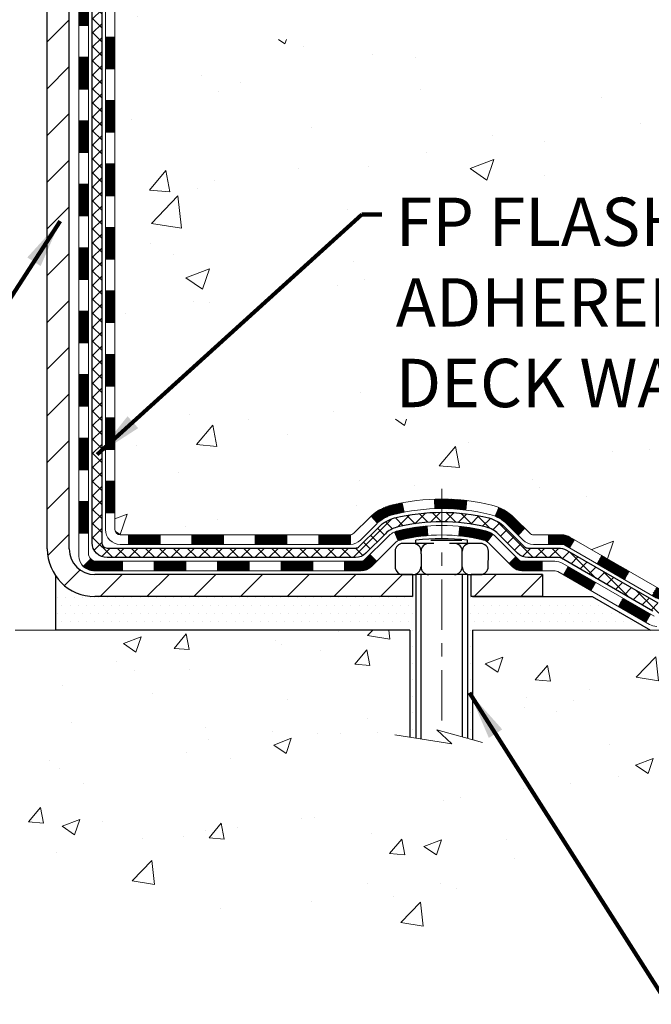
# Model space of a CAD drawing. Extents: x -308 to 3254, y -284 to 1977.
# Drawn here: x 26 to 31, y 10 to 18 of the extents above; entities that cross this region are included whole.
import ezdxf

# ---------------------------------------------------------------- set-up
doc = ezdxf.new("R2010")
doc.units = 0
doc.header["$LTSCALE"] = 5
doc.header["$MEASUREMENT"] = 0
doc.linetypes.add('CENTERX2', pattern=[4, 2.5, -0.5, 0.5, -0.5])
for name, color, linetype, lineweight in [('CENTERLINE - L', 1, 'CENTERX2', 18), ('CONCRETE - H', 130, 'CONTINUOUS', 9), ('CONCRETE - L', 132, 'CONTINUOUS', 13), ('DECK COAT - H', 20, 'CONTINUOUS', 20), ('DECK COAT - L', 22, 'CONTINUOUS', 18), ('MIG FOOT - H', 251, 'CONTINUOUS', 20), ('MIG FOOT - L', 7, 'CONTINUOUS', 30), ('PVC SIDESHEET - H', 170, 'CONTINUOUS', 20), ('PVC SIDESHEET - L', 150, 'CONTINUOUS', 25), ('SCREW - L', 1, 'CONTINUOUS', 25), ('SETTING BED - H', 210, 'CONTINUOUS', 20), ('SETTING BED - L', 212, 'CONTINUOUS', 25), ('TEXT - 4', 241, 'CONTINUOUS', 25)]:
    doc.layers.add(name, color=color, linetype=linetype, lineweight=lineweight)
doc.layers.add('DECKCOAT', color=1, linetype='CONTINUOUS')
doc.layers.add('METAL11', color=7, linetype='CONTINUOUS')
doc.styles.add('ROMANS', font='romans', dxfattribs={"width": 0.9})
doc.dimstyles.get("Standard").update_dxf_attribs({"dimtxt": 0.18, "dimasz": 0.18, "dimexe": 0.18, "dimexo": 0.0625, "dimgap": 0.09, "dimtad": 0, "dimtih": 1, "dimtoh": 1, "dimdec": 4, "dimzin": 0, "dimdsep": 46, "dimtxsty": 'Standard', "dimcen": 0.09, "dimadec": 0, "dimazin": 0, "dimtfac": 1, "dimtdec": 4, "dimtofl": 0, "dimtmove": 0, "dimatfit": 3, "dimfxl": 1, "dimtolj": 1, "dimtzin": 0, "dimarcsym": 0})
pattern_1 = [(45, (0.4408589507146843, -1.080558780109733), (-0.003479849246914297, 0.003479849246914297), [])]

msp = doc.modelspace()

# ---------------------------------------------------------------- hatches: boundary and pattern name
at = {"layer": 'CONCRETE - H'}
h = msp.add_hatch(dxfattribs=at)
h.set_pattern_fill('AR-CONC', color=256, scale=0.252, style=0)
h.set_pattern_definition([(49.99999999999999, (0, 0), (1.807495660153899, -0.1581353801561397), [0.189, -2.079]), (355, (0, 0), (-0.34965336070476, 1.89552417692403), [0.1512, -1.6632]), (100.45144446, (0.15062463612, -0.01317794688), (1.457842293752322, 1.737388777240946), [0.16062528384, -1.76687812224]), (46.18420000000002, (0, 0.504), (2.689448153292362, -0.4171085875985529), [0.2834999999999999, -3.1185]), (96.63563549, (0.2241205974, 0.46924086636), (2.355348103099055, 2.454778873951867), [0.24093806184, -2.650318675199999]), (351.1841639899999, (0, 0.504), (2.355348101538028, 2.454778872680375), [0.2268, -2.49480000252]), (21, (0.252, 0.378), (1.504205771338524, -1.014599604476654), [0.189, -2.079]), (326.0000000000001, (0.252, 0.378), (0.613154636442386, 1.82737811351807), [0.1512, -1.6632]), (71.45144474, (0.3773504800800001, 0.29345003352), (2.117360389359527, 0.8127785050720117), [0.1606252788, -1.76687812224]), (37.50000000000001, (0, 0), (0.03064283539957249, 0.838892511654905), [0, -1.64304, 0, -1.6884, 0, -1.6695]), (7.499999999999999, (0, 0), (0.6629352343542145, 0.9939175139435478), [0, -0.9626399999999999, 0, -1.60524, 0, -0.6363]), (327.5, (-0.56196, 0), (1.345232539154471, -0.05683827677063698), [0, -0.63, 0, -1.9656, 0, -2.6082]), (317.5, (-0.81396, 0), (1.469629146742813, 0.2522645554774407), [0, -0.819, 0, -1.30536, 0, -1.8522])])
edge = h.paths.add_edge_path()
edge.add_spline(control_points=[(39.74252396964805, 24.44464449751526), (40.94330550623273, 22.77787073431727), (43.03891305118944, 19.78372240710413), (37.15118568414023, 18.6382825597276), (39.07219446068845, 13.86536876464379), (36.64007576055411, 13.2909791177573), (35.42434040060733, 13.12673530274369)], knot_values=[0, 0, 0, 0, 4.620294025101353, 8.25882470996224, 11.99683942062188, 14.86692047058345, 14.86692047058345, 14.86692047058345, 14.86692047058345], degree=3, periodic=0)
edge.add_line((35.42434040060736, 13.12673530274323), (32.8501031272862, 12.99182019427453))
edge.add_line((32.8501031272862, 12.99182019427453), (32.85010312728575, 13.11780420278742))
edge.add_line((32.85010312728575, 13.11780420278742), (32.85010312728575, 13.18867020278744))
edge.add_line((32.85010312728575, 13.18867020278744), (32.18041942728598, 13.18867020278744))
edge.add_arc((32.18041942728586, 13.22804020278683), 0.03936999999939239, 239.99999999980548, 270.00000000017576, ccw=False)
edge.add_line((32.16073442728604, 13.19394478264044), (32.02497351966824, 13.27232637919908))
edge.add_arc((31.96985551966881, 13.1768592027885), 0.1102359999988484, 59.99999999999545, 90.0000000003176)
edge.add_line((31.9698555196682, 13.28709520278735), (31.06189757863902, 13.28709520278746))
edge.add_arc((31.06189757863931, 13.32646520278652), 0.03936999999905311, 239.9999999993371, 269.99999999957083, ccw=False)
edge.add_line((31.04221257863939, 13.29236978264057), (30.36212539248028, 13.68501778545808))
edge.add_arc((30.3021254517527, 13.58109470278341), 0.1199999999996627, 60.00003267850011, 89.99999999989144)
edge.add_line((30.30212545175293, 13.70109470278307), (30.09068406919327, 13.70109470278319))
edge.add_arc((30.09068406919316, 13.74046470278304), 0.03936999999984891, 224.9999999999963, 270.0000000001603, ccw=False)
edge.add_line((30.06284527521795, 13.71262590880783), (29.94637875108558, 13.82909243294025))
edge.add_arc((29.69667677677846, 13.57939045863304), 0.3531319186165367, 45.00000000000998, 76.09799910894603)
edge.add_arc((29.40739218369528, 12.41062068519434), 1.557170273113288, 76.09799910892745, 103.9020008910725)
edge.add_arc((29.11810759061211, 13.57939045863147), 0.3531319186180539, 103.902000890993, 134.9999999998253)
edge.add_line((28.86840561630463, 13.82909243294048), (28.75193909217202, 13.71262590880794))
edge.add_arc((28.72410029819649, 13.74046470278315), 0.03937000000007479, 270.0000000004188, 315.00000000033447, ccw=False)
edge.add_line((28.72410029819677, 13.70109470278307), (27.01319519571271, 13.70109470278296))
edge.add_arc((27.01319519571274, 13.74046470278294), 0.03936999999997681, 179.9999999998552, 269.9999999999586, ccw=False)
edge.add_line((26.97382519571276, 13.74046470278304), (26.9738251956575, 21.79835682841908))
edge.add_arc((27.01319519565779, 21.79835682841895), 0.039370000000293, 107.30237723686011, 179.9999999998139, ccw=False)
edge.add_line((27.00148598728758, 21.83594527530581), (27.03027422244251, 21.84682193663016))
edge.add_line((27.03027422244251, 21.84682193663016), (27.06262452022649, 21.86032888256445))
edge.add_line((27.06262452022649, 21.86032888256445), (27.08592379437498, 21.87234292475082))
edge.add_line((27.08592379437498, 21.87234292475082), (27.10176270869981, 21.88165849647171))
edge.add_line((27.10176270869981, 21.88165849647171), (27.11710323800973, 21.89184577655137))
edge.add_line((27.11710323800973, 21.89184577655137), (27.13193599217577, 21.90281096351159))
edge.add_line((27.13193599217577, 21.90281096351159), (27.1548839416909, 21.92148477292508))
edge.add_line((27.1548839416909, 21.92148477292508), (27.15476516476376, 21.92161858150998))
edge.add_line((27.15476516476376, 21.92161858150998), (27.17329192437494, 21.93946309427488))
edge.add_line((27.17329192437494, 21.93946309427488), (27.18598930592809, 21.95275547716042))
edge.add_line((27.18598930592809, 21.95275547716042), (27.19811943352163, 21.96658355324453))
edge.add_line((27.19811943352163, 21.96658355324453), (27.20968222411095, 21.98091492242943))
edge.add_line((27.20968222411095, 21.98091492242943), (27.22068068519268, 21.99570810109494))
edge.add_line((27.22068068519268, 21.99570810109494), (27.23111782426206, 22.01092160561952))
edge.add_line((27.23111782426206, 22.01092160561952), (27.24099664881525, 22.02651395238299))
edge.add_line((27.24099664881525, 22.02651395238299), (27.25032016634798, 22.04244365776426))
edge.add_line((27.25032016634798, 22.04244365776426), (27.25909144798918, 22.05866928001833))
edge.add_line((27.25909144798918, 22.05866928001833), (27.26731869254483, 22.07515275177789))
edge.add_line((27.26731869254483, 22.07515275177789), (27.27501890825344, 22.09186180291535))
edge.add_line((27.27501890825344, 22.09186180291535), (27.28220997163764, 22.10876473469684))
edge.add_line((27.28220997163764, 22.10876473469684), (27.2920576578985, 22.13384829988822))
edge.add_line((27.2920576578985, 22.13384829988822), (27.29184306587779, 22.13393201542626))
edge.add_line((27.29184306587779, 22.13393201542626), (27.2951426116196, 22.14304559142661))
edge.add_line((27.2951426116196, 22.14304559142661), (27.30093254172554, 22.16039938986264))
edge.add_line((27.30093254172554, 22.16039938986264), (27.30630549612572, 22.17788469634743))
edge.add_line((27.30630549612572, 22.17788469634743), (27.31128694476813, 22.19549347803095))
edge.add_line((27.31128694476813, 22.19549347803095), (27.31590235760216, 22.21321770206341))
edge.add_line((27.31590235760216, 22.21321770206341), (27.32017720457581, 22.2310493355948))
edge.add_line((27.32017720457581, 22.2310493355948), (27.32413695563893, 22.24898034577532))
edge.add_line((27.32413695563893, 22.24898034577532), (27.32780708073908, 22.26700269975495))
edge.add_line((27.32780708073908, 22.26700269975495), (27.33121304982608, 22.2851083646839))
edge.add_line((27.33121304982608, 22.2851083646839), (27.3343803328484, 22.30328930771238))
edge.add_line((27.3343803328484, 22.30328930771238), (27.33733439975406, 22.32153749599015))
edge.add_line((27.33733439975406, 22.32153749599015), (27.34010072049288, 22.33984489666741))
edge.add_line((27.34010072049288, 22.33984489666741), (27.34490804133786, 22.37373663113467))
edge.add_line((27.34490804133786, 22.37373663113467), (27.34480680238305, 22.37374721113942))
edge.add_line((27.34480680238305, 22.37374721113942), (27.34752790519217, 22.39504204459777))
edge.add_line((27.34752790519217, 22.39504204459777), (27.34979794074927, 22.41350596637439))
edge.add_line((27.34979794074927, 22.41350596637439), (27.34990298778457, 22.41438465338094))
edge.add_arc((21.86438848512943, 23.08297315493468), 5.526108933349918, 353.0509193198263, 353.4278146007695)
edge.add_arc((27.29552798164801, 22.45735058769256), 0.05905499999903027, 353.3218076344597, 366.6781923671991)
edge.add_arc((24.56760050552873, 22.16279285542867), 2.802837013906875, 6.173697454207529, 7.884920522882951)
edge.add_line((27.34393838413773, 22.54729683502742), (27.34136609053614, 22.56648211007214))
edge.add_line((27.34136609053614, 22.56648211007214), (27.33586337819399, 22.6028988416032))
edge.add_line((27.33586337819399, 22.6028988416032), (27.33121304982608, 22.62959281070098))
edge.add_line((27.33121304982608, 22.62959281070098), (27.32780708073908, 22.64769847562993))
edge.add_line((27.32780708073908, 22.64769847562993), (27.32413695563893, 22.66572082960956))
edge.add_line((27.32413695563893, 22.66572082960956), (27.32017720457581, 22.68365183979008))
edge.add_line((27.32017720457581, 22.68365183979008), (27.31590235760216, 22.70148347332147))
edge.add_line((27.31590235760216, 22.70148347332147), (27.31128694476813, 22.71920769735393))
edge.add_line((27.31128694476813, 22.71920769735393), (27.30630549612572, 22.73681647903745))
edge.add_line((27.30630549612572, 22.73681647903745), (27.30093254172554, 22.75430178552224))
edge.add_line((27.30093254172554, 22.75430178552224), (27.2951426116196, 22.77165558395827))
edge.add_line((27.2951426116196, 22.77165558395827), (27.28891023585895, 22.78886984149576))
edge.add_line((27.28891023585895, 22.78886984149576), (27.28220997163764, 22.80593644068826))
edge.add_line((27.28220997163764, 22.80593644068826), (27.27501890825344, 22.82283937246952))
edge.add_line((27.27501890825344, 22.82283937246952), (27.26086845539332, 22.85354508895912))
edge.add_line((27.26086845539332, 22.85354508895912), (27.26052218758643, 22.85338523080909))
edge.add_line((27.26052218758643, 22.85338523080909), (27.25032016634798, 22.87225751762062))
edge.add_line((27.25032016634798, 22.87225751762062), (27.24099664881525, 22.88818722300189))
edge.add_line((27.24099664881525, 22.88818722300189), (27.23111782426206, 22.90377956976536))
edge.add_line((27.23111782426206, 22.90377956976536), (27.22068068519268, 22.91899307429016))
edge.add_line((27.22068068519268, 22.91899307429016), (27.20968222411095, 22.93378625295545))
edge.add_line((27.20968222411095, 22.93378625295545), (27.19811943352163, 22.94811762214035))
edge.add_line((27.19811943352163, 22.94811762214035), (27.18598930592809, 22.96194569822446))
edge.add_line((27.18598930592809, 22.96194569822446), (27.17329192437494, 22.97523808111023))
edge.add_line((27.17329192437494, 22.97523808111023), (27.16004064519159, 22.98800138270749))
edge.add_line((27.16004064519159, 22.98800138270749), (27.14625158959682, 23.00024094718824))
edge.add_line((27.14625158959682, 23.00024094718824), (27.13193599217531, 23.01189021187329))
edge.add_line((27.13193599217531, 23.01189021187329), (27.11710323800973, 23.02285539883351))
edge.add_line((27.11710323800973, 23.02285539883351), (27.10176270869981, 23.03304267891317))
edge.add_line((27.10176270869981, 23.03304267891317), (27.08611056013471, 23.04224840536349))
edge.add_line((27.08611056013471, 23.04224840536349), (27.08611677290894, 23.04225874314593))
edge.add_line((27.08611677290894, 23.04225874314593), (27.06961430247104, 23.05076808016442))
edge.add_line((27.06961430247104, 23.05076808016442), (27.05291943089189, 23.05842437660035))
edge.add_line((27.05291943089189, 23.05842437660035), (27.03593552455543, 23.06551552321584))
edge.add_line((27.03593552455543, 23.06551552321584), (27.0187589283809, 23.07222990328423))
edge.add_line((27.0187589283809, 23.07222990328423), (26.99712400755958, 23.0804039266409))
edge.add_arc((27.0131951956584, 23.116344346966), 0.03937000000066294, 180.0000000002947, 245.9076238348008, ccw=False)
edge.add_line((26.97382519565774, 23.1163443469658), (26.97382519565774, 23.30557939582436))
edge.add_line((26.97382519565774, 23.30557939582436), (26.90295919565771, 23.30557939582436))
edge.add_line((26.90295919565771, 23.30557939582436), (26.87566429926413, 23.30557939582459))
edge.add_arc((26.91477019565776, 23.31013195194499), 0.03936999999973264, 122.90315213966531, 186.6402612613921, ccw=False)
edge.add_line((26.89338359902187, 23.34318660947329), (27.2086015394778, 23.54713484094636))
edge.add_arc((27.03091169565652, 23.74582719437413), 0.2665564328765938, 311.8061494064953, 360.0000000001459)
edge.add_line((27.29746812853311, 23.7458271943748), (27.29746812853311, 23.79504079672429))
edge.add_line((27.29746812853311, 23.79504079672429), (27.31634608541019, 23.79504079672429))
edge.add_line((27.31634608541019, 23.79504079672429), (27.38721183344198, 23.79504079672429))
edge.add_line((27.38721183344198, 23.79504079672429), (27.38721183344198, 23.74134692413386))
edge.add_line((27.38721183344198, 23.74134692413386), (27.58603073107989, 23.74134692413386))
edge.add_arc((27.58603073107991, 23.82008708161415), 0.07874015748028995, 269.9999999999845, 360.0000000000052)
edge.add_line((27.6647708885602, 23.82008708161415), (27.66477088856111, 23.94593111390795))
edge.add_line((27.66477088856111, 23.94593111390795), (30.23189068369304, 23.94657442210498))
edge.add_line((30.23189068369304, 23.94657442210498), (30.23189068369304, 24.44528780571161))
edge.add_line((30.23189068369304, 24.44528780571161), (39.74252396964805, 24.44464449751526))
h.paths.add_polyline_path([(27.92715022671557, 17.38978740396137), (37.0711502267158, 17.38978740396137), (37.0711502267158, 19.32795883253279), (27.92715022671557, 19.32795883253279)], flags=16)
h.paths.add_polyline_path([(28.97535119138358, 14.56191097715978), (36.80792261995514, 14.56191097715978), (36.80792261995514, 16.30191097715979), (28.97535119138358, 16.30191097715979)], flags=16)
h.paths.add_polyline_path([(30.07809478528982, 20.95509032531368), (40.11695192814697, 20.95509032531368), (40.11695192814697, 22.09509032531368), (30.07809478528982, 22.09509032531368)], flags=24)
h = msp.add_hatch(dxfattribs=at)
h.set_pattern_fill('AR-CONC', color=256, scale=0.1875, style=0)
h.set_pattern_definition([(49.99999999999999, (-32.98143834770333, -47.07805687128857), (1.344862842376413, -0.1176602530923658), [0.140625, -1.546875]), (355, (-32.98143834770333, -47.07805687128857), (-0.260158750524375, 1.410360250687522), [0.1125, -1.2375]), (100.45144446, (-32.86936644582836, -47.08786189128873), (1.084704087613335, 1.29269998306618), [0.1195128599999995, -1.314641459999991]), (46.18420000000002, (-32.98143834770333, -46.70305687128857), (2.001077495009198, -0.3103486514870185), [0.2109374999999989, -2.320312499999983]), (96.63563549, (-32.81468195082842, -46.7289193219136), (1.752491148139178, 1.826472376452282), [0.17926939125, -1.9719633]), (351.1841639899999, (-32.98143834770333, -46.70305687128857), (1.7524911469777, 1.826472375506232), [0.16875, -1.856250001875]), (21, (-32.79393834770333, -46.79680687128857), (1.119200722722116, -0.7549104199975103), [0.140625, -1.546875]), (326.0000000000001, (-32.79393834770333, -46.79680687128857), (0.4562162473529657, 1.359656334462849), [0.1125, -1.2375]), (71.45144474, (-32.70067162145331, -46.8597160725386), (1.575416956368696, 0.6047459115119134), [0.11951285625, -1.31464146]), (37.50000000000001, (-32.98143834770333, -47.07805687128857), (0.02279972871992, 0.6241759759337091), [0, -1.2225, 0, -1.25625, 0, -1.2421875]), (7.499999999999999, (-32.98143834770333, -47.07805687128857), (0.4932553827040286, 0.7395219597794255), [0, -0.7162499999999999, 0, -1.194375, 0, -0.4734375]), (327.5, (-33.39956334770348, -47.07805687128857), (1.000917067823267, -0.04229038450196204), [0, -0.46875, 0, -1.4625, 0, -1.940625]), (317.5, (-33.58706334770348, -47.07805687128857), (1.093474067516974, 0.1876968418730957), [0, -0.609375, 0, -0.97125, 0, -1.378125])])
edge = h.paths.add_edge_path()
edge.add_line((33.3431047793046, 12.9918201942759), (29.63761598325793, 12.99182019426544))
edge.add_line((29.63761598325793, 12.99182019426544), (29.6376159832602, 12.17614085193568))
edge.add_line((29.6376159832602, 12.17614085193568), (29.37203155371428, 12.24931665823342))
edge.add_line((29.37203155371428, 12.24931665823342), (29.48228336850381, 12.14587237766695))
edge.add_line((29.48228336850381, 12.14587237766695), (29.17013337279597, 12.19497024434727))
edge.add_line((29.17013337279597, 12.19497024434727), (29.1701333727937, 12.9918201942643))
edge.add_line((29.1701333727937, 12.99182019426407), (26.29716264414076, 12.99182019425611))
edge.add_line((26.29716264414076, 12.99182019425611), (26.29716264414667, 10.97847360481401))
edge.add_spline(control_points=[(26.29716264414712, 10.97847360481401), (26.73672959959497, 10.99536306241102), (27.66822521508213, 11.03115386857703), (29.47051478932228, 10.34078056627177), (30.78583645257679, 12.33880722876588), (33.12611209075696, 11.84569110502448), (33.30587868548666, 12.79519647718339), (33.3431047793046, 12.9918201942759)], knot_values=[0, 0, 0, 0, 1.332308185977929, 2.823322404776305, 5.141569464197504, 7.287758576092784, 7.848260585836671, 7.848260585836671, 7.848260585836671, 7.848260585836671], degree=3, periodic=0)
at = {"layer": 'DECK COAT - H'}
h = msp.add_hatch(dxfattribs=at)
h.set_pattern_fill('ANSI31', color=256, scale=0.03937, style=0)
h.set_pattern_definition(pattern_1)
h.paths.add_polyline_path([(26.77697519571068, 15.8391143887733), (26.7061091957145, 15.83911438877353), (26.70610919571401, 15.60289438877353), (26.77697519571054, 15.6028943887733)])
h.paths.add_polyline_path([(26.97382519571072, 15.98982826015403), (26.9029591957107, 15.98982826015403), (26.90295919571058, 15.75360826015403), (26.9738251957106, 15.75360826015403)])
h.paths.add_polyline_path([(26.77697519571097, 16.31155438877331), (26.70610919571548, 16.31155438877354), (26.70610919571499, 16.07533438877353), (26.77697519571082, 16.07533438877331)])
h.paths.add_polyline_path([(26.97382519571096, 16.46226826015404), (26.90295919571094, 16.46226826015404), (26.90295919571082, 16.22604826015404), (26.97382519571084, 16.22604826015404)])
h.paths.add_polyline_path([(26.77697519571125, 16.78399438877332), (26.70610919571646, 16.78399438877354), (26.70610919571597, 16.54777438877354), (26.77697519571111, 16.54777438877331)])
h.paths.add_polyline_path([(26.9738251957112, 16.93470826015405), (26.90295919571118, 16.93470826015405), (26.90295919571106, 16.69848826015404), (26.97382519571108, 16.69848826015404)])
h.paths.add_polyline_path([(26.77697519571154, 17.25643438877332), (26.70610919571744, 17.25643438877355), (26.70610919571695, 17.02021438877355), (26.77697519571139, 17.02021438877332)])
h.paths.add_polyline_path([(26.97382519571144, 17.40714826015405), (26.90295919571142, 17.40714826015405), (26.9029591957113, 17.17092826015405), (26.97382519571132, 17.17092826015405)])
h.paths.add_polyline_path([(26.77697519571182, 17.72887438877333), (26.70610919571842, 17.72887438877355), (26.70610919571793, 17.49265438877355), (26.77697519571168, 17.49265438877332)])
h.paths.add_polyline_path([(26.97382519571168, 17.87958826015406), (26.90295919571166, 17.87958826015406), (26.90295919571154, 17.64336826015406), (26.97382519571156, 17.64336826015406)])
h.paths.add_polyline_path([(26.7769751957121, 18.20131438877333), (26.7061091957194, 18.20131438877356), (26.70610919571891, 17.96509438877356), (26.77697519571196, 17.96509438877333)])
h.paths.add_polyline_path([(26.97382519571192, 18.35202826015406), (26.9029591957119, 18.35202826015406), (26.90295919571178, 18.11580826015406), (26.9738251957118, 18.11580826015406)])
h.paths.add_polyline_path([(26.77697519571239, 18.67375438877334), (26.70610919572038, 18.67375438877357), (26.70610919571989, 18.43753438877356), (26.77697519571225, 18.43753438877334)])
h.paths.add_polyline_path([(26.97382519571216, 18.82446826015407), (26.90295919571214, 18.82446826015407), (26.90295919571202, 18.58824826015407), (26.97382519571204, 18.58824826015407)])
h.paths.add_polyline_path([(26.77697519571267, 19.14619438877335), (26.70610919572136, 19.14619438877357), (26.70610919572087, 18.90997438877357), (26.77697519571253, 18.90997438877334)])
h.paths.add_polyline_path([(26.9738251957124, 19.29690826015408), (26.90295919571238, 19.29690826015408), (26.90295919571226, 19.06068826015407), (26.97382519571228, 19.06068826015407)])
h.paths.add_polyline_path([(26.77697519571296, 19.61863438877335), (26.70610919572234, 19.61863438877358), (26.70610919572185, 19.38241438877358), (26.77697519571282, 19.38241438877335)])
h.paths.add_polyline_path([(26.97382519571264, 19.76934826015408), (26.90295919571262, 19.76934826015408), (26.9029591957125, 19.53312826015408), (26.97382519571252, 19.53312826015408)])
h.paths.add_polyline_path([(26.77697519571324, 20.09107438877336), (26.70610919572332, 20.09107438877358), (26.70610919572283, 19.85485438877358), (26.7769751957131, 19.85485438877335)])
h = msp.add_hatch(dxfattribs=at)
h.set_pattern_fill('ANSI31', color=256, scale=0.03937, style=0)
h.set_pattern_definition([(45, (-157.5542882512928, -103.6428703466478), (-0.003479849246914297, 0.003479849246914297), [])])
h.paths.add_polyline_path([(26.90295919570956, 14.10006986675435), (26.97382519570958, 14.10006986675435), (26.97382519570958, 13.86384986675434), (26.90295919570956, 13.86384986675434)])
h.paths.add_polyline_path([(26.90295919571001, 14.57250986675435), (26.97382519571003, 14.57250986675435), (26.97382519570958, 14.33628986675435), (26.90295919571001, 14.33628986675435)])
h.paths.add_polyline_path([(26.90295919571001, 15.04494826015402), (26.97382519571003, 15.04494826015402), (26.97382519571003, 14.80872986675435), (26.90295919571001, 14.80872986675435)])
h.paths.add_polyline_path([(26.90295919571047, 15.51738826015403), (26.97382519571049, 15.51738826015403), (26.97382519571049, 15.28116826015403), (26.90295919571047, 15.28116826015403)])
h.paths.add_polyline_path([(26.70610919571156, 14.42179438877351), (26.77697519570977, 14.42179438877329), (26.77697519570977, 14.18557438877328), (26.70610919571111, 14.18557438877351)])
h.paths.add_polyline_path([(26.70610919571247, 14.89423438877352), (26.77697519571022, 14.89423438877329), (26.77697519571022, 14.65801438877329), (26.70610919571202, 14.65801438877352)])
h.paths.add_polyline_path([(26.70610919571338, 15.36667438877353), (26.77697519571068, 15.3666743887733), (26.77697519571022, 15.13045438877329), (26.70610919571293, 15.13045438877352)])
h = msp.add_hatch(dxfattribs=at)
h.set_pattern_fill('ANSI31', color=256, scale=0.03937, style=0)
h.set_pattern_definition([(45, (-153.7672292335747, -148.2853628764672), (-0.003479849246914297, 0.003479849246914297), [])])
h.paths.add_polyline_path([(27.54637228369204, 13.70109470278307), (27.78259228369181, 13.70109470278307), (27.78259228369181, 13.63022870278305), (27.54637228369204, 13.63022870278305)])
h.paths.add_polyline_path([(27.73810418369196, 13.50424470278326), (27.97432418369173, 13.50424470278326), (27.97432418369173, 13.43337870278324), (27.73810418369196, 13.43337870278324)])
h.paths.add_polyline_path([(27.26566418369195, 13.50424470278326), (27.50188418369173, 13.50424470278326), (27.50188418369173, 13.43337870278324), (27.26566418369195, 13.43337870278324)])
edge = h.paths.add_edge_path()
edge.add_arc((26.83603019570948, 13.5632997027832), 0.05905499999999223, 225.0000000000195, 270.0000000000276)
edge.add_line((26.83603019570948, 13.50424470278326), (27.02944418369172, 13.50424470278326))
edge.add_line((27.02944418369172, 13.50424470278326), (27.02944418369172, 13.43337870278324))
edge.add_line((27.02944418369172, 13.43337870278324), (26.81634519570973, 13.43337870278324))
edge.add_arc((26.81634519570837, 13.54361470277686), 0.1102359999936198, 224.9999999980676, 270.00000000072384, ccw=False)
edge.add_line((26.73839657257933, 13.46566607965305), (26.79427200474667, 13.52154151182017))
h.paths.add_polyline_path([(26.70610919571065, 13.94935438877351), (26.77697519570977, 13.94918575575152), (26.77697519570931, 13.71296575575152), (26.7061091957102, 13.7131343887735)])
h.paths.add_polyline_path([(27.07393228369203, 13.70109470278307), (27.31015228369181, 13.70109470278307), (27.31015228369181, 13.63022870278305), (27.07393228369203, 13.63022870278305)])
h = msp.add_hatch(dxfattribs=at)
h.set_pattern_fill('ANSI31', color=256, scale=0.03937, style=0)
h.set_pattern_definition([(45, (-162.6107264859707, -148.3850582011747), (-0.003479849246914297, 0.003479849246914297), [])])
h.paths.add_polyline_path([(28.01881228369204, 13.70109470278307), (28.25503228369182, 13.70109470278307), (28.25503228369182, 13.63022870278305), (28.01881228369204, 13.63022870278305)])
h.paths.add_polyline_path([(28.49125228369205, 13.70109470278307), (28.72410029819359, 13.70109470278307, 0.02144170134057288), (28.72747228369228, 13.70123937150597), (28.72747228369182, 13.63022870278305), (28.49125228369205, 13.63022870278305)])
h.paths.add_polyline_path([(28.88128109490792, 13.84133580193943, -0.1237366593047226), (29.03326343012161, 13.92217846947519, -0.01313217533143259), (29.11313851278184, 13.93973612773757), (29.12652984255685, 13.87014688831882, 0.01313217533147817), (29.05028983289087, 13.85338826984812, 0.1237366593049013), (28.92880709173635, 13.78876899129377)])
h.paths.add_polyline_path([(28.21054418369197, 13.50424470278303), (28.44676418369174, 13.50424470278303), (28.44676418369174, 13.43337870278324), (28.21054418369197, 13.43337870278324)])
h.paths.add_polyline_path([(29.05502285213917, 13.722374212461, -0.04324640446576285), (29.08055899336971, 13.73109458162221, -0.04070359398944642), (29.29880309869388, 13.76659990924704), (29.30446005628657, 13.69596005656594, 0.04070359398944876), (29.09758539613897, 13.66230438199491, 0.04324640446531137), (29.08362861226799, 13.65753826222149)])
h.paths.add_polyline_path([(28.68298418369197, 13.50424470278303), (28.80563823794675, 13.50424470278303, 0.1989123673794921), (28.83347703192196, 13.51577590880779), (28.87217295554767, 13.5544718324335), (28.92228278470331, 13.50436200327785), (28.8835868610776, 13.46566607965215, -0.198912367379553), (28.80563823794675, 13.43337870278324), (28.68298418369197, 13.43337870278324)])
h.paths.add_polyline_path([(29.35331713082262, 13.96685175676603, -0.008683585791257758), (29.40739218369201, 13.96779095830779), (29.40739218369201, 13.89692495830777, 0.008683585791259676), (29.35577805803307, 13.89602849933421)])
h.paths.add_polyline_path([(29.40739218369201, 13.96779095830779, -0.03014854381015566), (29.59466656849138, 13.9564885851993), (29.58614380975261, 13.88613695025415, 0.03014854381015595), (29.40739218369201, 13.89692495830777)])
h.paths.add_polyline_path([(29.54132999275673, 13.76433110797543, -0.03601941678383571), (29.73422537401386, 13.73109458162221, -0.0935601540946129), (29.7869457786059, 13.70696610440827), (29.74601332051763, 13.64911695721607, 0.09356015409565223), (29.7171989712446, 13.66230438199513, 0.03601941678380825), (29.53435249123406, 13.69380944868922)])
h.paths.add_polyline_path([(29.9096315430351, 13.48723204292323), (29.95974137219029, 13.53734187207888), (29.98130733546161, 13.51577590880779, 0.1989123673796988), (30.00914612943681, 13.50424470278303), (30.15638992943688, 13.50424470278303), (30.15638992943688, 13.43337870278301), (30.00914612943681, 13.43337870278324, -0.1989123673795969), (29.93119750630596, 13.46566607965215)])
h.paths.add_polyline_path([(29.89626892192693, 13.77898260378461, 0.09785809462208828), (29.80534923647558, 13.83989831900421), (29.83263266681972, 13.90530171635205, -0.09785809462147925), (29.94637875108167, 13.82909243294048), (30.02571931391178, 13.74975187011059), (29.97560948475659, 13.69964204095495)])
h = msp.add_hatch(dxfattribs=at)
h.set_pattern_fill('ANSI31', color=256, scale=0.03937, style=0)
h.set_pattern_definition(pattern_1)
h.paths.add_polyline_path([(30.30212545174961, 13.70109470278307), (30.20170746919023, 13.70109470278307), (30.20170746919023, 13.63022870278305), (30.30457289688135, 13.63022870278305, -0.1316523525284994), (30.32457287712392, 13.6248697303414), (30.35992733256924, 13.60445785285887), (30.39536033256925, 13.6658296091235), (30.36212539247695, 13.68501778545823, 0.131652352528496)])
h.paths.add_polyline_path([(30.34909261772285, 13.46523937919924), (30.31365961772277, 13.40386762293447), (30.5182321386049, 13.28575762293436), (30.55366513860506, 13.34712937919903)])
h.paths.add_polyline_path([(30.59993292081544, 13.54771972580135), (30.56449992081543, 13.48634796953672), (30.76907250906137, 13.36823808621471), (30.80450550906138, 13.42960984247934)])
h.paths.add_polyline_path([(30.75823765948683, 13.22901937919907), (30.7228046594868, 13.16764762293439), (30.92737718036869, 13.04953762293442), (30.96281018036871, 13.11090937919906)])
h.paths.add_polyline_path([(31.22095237863589, 13.28709520278735), (31.06189757863626, 13.28709520278735, -0.1316523525284952), (31.04221259808234, 13.29236977141309), (31.00907809730723, 13.31149995915738), (30.97364509730722, 13.25012820289275), (31.00677963308531, 13.23099799493948, 0.1316523525284996), (31.06189757863579, 13.21622920278755), (31.22095237863589, 13.21622920278755)])
h.paths.add_polyline_path([(31.41190688010595, 13.09024520278754), (31.17568688010572, 13.09024520278754), (31.17568688010572, 13.01937920278751), (31.41190688010595, 13.01937920278751)])
h.paths.add_polyline_path([(31.69339237863589, 13.28709520278735), (31.45717237863612, 13.28709520278735), (31.45717237863612, 13.21622920278755), (31.69339237863589, 13.21622920278755)])
h.paths.add_polyline_path([(31.88434688010595, 13.09024520278754), (31.64812688010572, 13.09024520278754), (31.64812688010572, 13.01937920278751), (31.88434688010595, 13.01937920278751)])
h.paths.add_polyline_path([(32.02497351966477, 13.27232637919897, 0.1316524975874898), (31.96985551966497, 13.28709520278735), (31.92961237863612, 13.28709520278735), (31.92961237863612, 13.21622920278755), (31.96985551966492, 13.21622920278755, -0.1316524975878091), (31.98954051966474, 13.21095462293458), (32.12530142728274, 13.1325730263756), (32.16073442728275, 13.19394478264024)])
h.paths.add_polyline_path([(32.35678688010596, 13.09024520278754), (32.12056688010573, 13.09024520278754), (32.12056688010573, 13.01937920278751), (32.35678688010596, 13.01937920278751)])
h.paths.add_polyline_path([(32.61388312728279, 13.18867020278744), (32.37766312728256, 13.18867020278744), (32.37766312728256, 13.11780420278742), (32.61388312728279, 13.11780420278742)])
h.paths.add_polyline_path([(32.82922688010596, 13.09024520278754), (32.59300688010573, 13.09024520278754), (32.59300688010573, 13.01937920278751), (32.82922688010596, 13.01937920278751)])
at = {"layer": 'MIG FOOT - H'}
h = msp.add_hatch(dxfattribs=at)
h.set_pattern_fill('ANSI31', color=256, scale=1.9685, style=0)
h.set_pattern_definition([(45, (-922.9379596990444, -443.1180222279706), (-0.1739924623457148, 0.1739924623457148), [])])
h.paths.add_polyline_path([(26.63389068369126, 23.20747969426534), (26.46989068369105, 23.20747969426534), (26.4698906836915, 22.64497969426534), (26.63389068369172, 22.64497969426534)])
edge = h.paths.add_edge_path()
edge.add_line((26.63389068369081, 22.26997969426534), (26.46989068369196, 22.26997969426534))
edge.add_line((26.46989068369196, 22.26997969426534), (26.4698906836915, 13.59614969426561))
edge.add_arc((26.82422068369162, 13.59614969426561), 0.3543300000001182, 180.0000000000092, 269.9999999999816)
edge.add_line((26.82422068369162, 13.24181969426549), (29.18864065269138, 13.24181969426549))
edge.add_line((29.18864065269138, 13.24181969426549), (29.18864065269092, 13.40581969426548))
edge.add_line((29.18864065269092, 13.40581969426548), (26.82422068369117, 13.40581969426548))
edge.add_arc((26.82422068369117, 13.59614969426539), 0.1903299999999604, 179.9999999999829, 270.0000000000342, ccw=False)
edge.add_line((26.63389068369126, 13.59614969426561), (26.63389068369035, 22.26997969426534))
h.paths.add_polyline_path([(30.1573906836915, 13.40581969426548), (29.62614371469128, 13.40581969426548), (29.62614371469128, 13.24181969426549), (30.1573906836915, 13.24181969426549)])
at = {"layer": 'PVC SIDESHEET - H'}
h = msp.add_hatch(dxfattribs=at)
h.set_pattern_fill('ANSI37', color=256, scale=0.59055, style=0)
h.set_pattern_definition([(45, (-157.5542882512923, 101.8949631920404), (-0.05219773870371446, 0.05219773870371446), []), (135, (-157.5542882512923, 101.8949631920404), (-0.05219773870371446, -0.05219773870371446), [])])
edge = h.paths.add_edge_path()
edge.add_line((26.80453419570988, 13.64203970278313), (26.80453419571033, 21.8608991207217))
edge.add_line((26.80453419571033, 21.8608991207217), (26.87540019570444, 21.8608991207217))
edge.add_line((26.8754001957049, 21.8608991207217), (26.8754001957099, 13.64203970278336))
edge.add_arc((26.91477019570986, 13.64203970278313), 0.0393699999999626, 539.999999999876, 630.0000000000828)
edge.add_line((26.91477019570986, 13.60266970278317), (28.7648692680704, 13.60266970278317))
edge.add_arc((28.7648692680704, 13.6420397027829), 0.03936999999984891, 270, 315)
edge.add_line((28.79270806204561, 13.6142009088077), (28.93800260123992, 13.75949544800178))
edge.add_arc((29.11810759060874, 13.57939045863295), 0.254706918616741, 463.9020008910764, 495, ccw=False)
edge.add_arc((29.40739218369201, 12.41062068519332), 1.458745273114345, 450.00000000000114, 463.9020008910778, ccw=False)
edge.add_line((29.40739218369201, 13.86936595830766), (29.40739218369201, 13.79849995830764))
edge.add_arc((29.40739218369201, 12.41062068519332), 1.387879273114407, 450.0000000000023, 463.9020008910806)
edge.add_arc((29.11810759060874, 13.57939045863295), 0.1838409186166517, 463.9020008910817, 495.0000000000188)
edge.add_line((28.98811243039511, 13.70938561884636), (28.84281789120125, 13.56409107965228))
edge.add_arc((28.7648692680704, 13.64203970278313), 0.1102359999999185, 269.9999999999852, 315.0000000000209, ccw=False)
edge.add_line((28.7648692680704, 13.53180370278314), (26.91477019570986, 13.53180370278314))
edge.add_arc((26.91477019570986, 13.64203970278313), 0.1102359999999862, 180, 270, ccw=False)
edge = h.paths.add_edge_path()
edge.add_arc((29.40739218369201, 12.41062068519354), 1.458745273114317, 436.0979991089357, 449.9999999999967, ccw=False)
edge.add_arc((29.69667677677528, 13.57939045863318), 0.2547069186164354, 405.00000000000455, 436.0979991089393, ccw=False)
edge.add_line((29.87678176614411, 13.75949544800201), (30.02207630533842, 13.6142009088077))
edge.add_arc((30.04991509931362, 13.64203970278313), 0.03937000000000822, 225, 270)
edge.add_line((30.04991509931362, 13.60266970278317), (30.27575241168317, 13.60266970278317))
edge.add_arc((30.27575241168272, 13.48266970278305), 0.1200000000000045, 419.9999999999996, 450, ccw=False)
edge.add_line((30.33575241168312, 13.58659275123718), (31.01583864278147, 13.19394478264044))
edge.add_arc((31.03552364278123, 13.2280402027874), 0.03936999999995876, 239.999999999949, 270)
edge.add_line((31.03552364278123, 13.18867020278744), (31.98040467937101, 13.18867020278744))
edge.add_line((31.98040467937101, 13.18867020278744), (31.98040467937101, 13.11780420278742))
edge.add_line((31.98040467937101, 13.11780420278742), (31.03552364278123, 13.11780420278742))
edge.add_arc((31.03552364278123, 13.2280402027874), 0.110235999999901, 239.9999999999919, 270.0000000000148, ccw=False)
edge.add_line((30.98040564278101, 13.1325730263758), (30.29819985960641, 13.52644471893441))
edge.add_arc((30.27819985960643, 13.49180370278318), 0.03999999999995874, 419.999999999996, 450)
edge.add_line((30.27819985960643, 13.53180370278314), (30.04991509931317, 13.53180370278314))
edge.add_arc((30.04991509931362, 13.64203970278313), 0.1102359999999862, 225.0000000000209, 269.9999999999852, ccw=False)
edge.add_line((29.97196647618277, 13.56409107965228), (29.82667193698801, 13.70938561884682))
edge.add_arc((29.69667677677528, 13.57939045863341), 0.1838409186162981, 405.0000000000345, 436.0979991089454)
edge.add_arc((29.40739218369201, 12.41062068519332), 1.387879273114356, 436.0979991089382, 449.9999999999941)
edge.add_line((29.40739218369201, 13.79849995830786), (29.40739218369201, 13.86936595830789))
at = {"layer": 'SETTING BED - H', "linetype": 'Continuous'}
h = msp.add_hatch(dxfattribs=at)
h.set_pattern_fill('DOTS', color=256, scale=0.9842500000000001, style=0)
h.set_pattern_definition([(7.016477563892661e-15, (10.24537538191946, 3.640816428375864), (0.0307578125, 0.061515625), [0, -0.061515625])])
h.paths.add_polyline_path([(29.1701333727937, 12.99182019426407), (29.17013337279597, 12.19497024434727), (29.2145354025901, 12.1879862784041), (29.2145354025901, 13.40581969426548), (29.18864065269183, 13.40581969426548), (29.18864065269183, 13.24181969426549), (26.53373345156926, 13.24179467134618), (26.5333759358363, 12.9918201942568)])
h.paths.add_polyline_path([(29.60024896479483, 13.40581969426548), (29.62614371469219, 13.40581969426548), (29.62614371469219, 13.24181969426549), (30.52836243381573, 13.241819694268), (30.96137426968328, 12.9918201942693), (29.63761598325793, 12.99182019426544), (29.6376159832602, 12.17614085193568), (29.60024896479483, 12.18643649204468)])

# ---------------------------------------------------------------- linework, layer by layer
at = {"layer": 'CENTERLINE - L', "ltscale": 0.03}
msp.add_line((29.40739218369201, 14.04491830818133), (29.40739218369201, 12.24037324097153), dxfattribs=at)
at = {"layer": 'CONCRETE - L'}
for p, q in [((26.23189068369304, 12.99182019425589), (29.1701333727937, 12.99182019426407)), ((29.17013337279597, 12.19497024434727), (29.1701333727937, 12.99182019426407)), ((29.63761598325793, 12.99182019426544), (29.6376159832602, 12.17614085193568)), ((29.63761598325793, 12.99182019426544), (33.3431047793046, 12.9918201942759))]:
    msp.add_line(p, q, dxfattribs=at)
msp.add_lwpolyline([(29.71113939911349, 12.15588313108187), (29.37203155371428, 12.24931665823342), (29.48228336850381, 12.14587237766695), (29.05798091141189, 12.21261063093257)], dxfattribs=at)
at = {"layer": 'DECK COAT - L'}
for p, q in [((26.70610919571702, 17.49265438877355), (26.77697519571704, 17.49265438877332)), ((26.90295919571001, 17.40714826015405), (26.97382519571003, 17.40714826015405)), ((26.70610919571702, 17.25643438877355), (26.77697519571704, 17.25643438877332)), ((26.90295919571001, 17.17092826015405), (26.97382519571003, 17.17092826015405)), ((26.70610919571656, 17.02021438877355), (26.77697519571659, 17.02021438877332)), ((26.90295919570956, 16.93470826015405), (26.97382519570958, 16.93470826015405)), ((26.7061091957152, 16.78399438877354), (26.77697519571522, 16.78399438877332)), ((26.90295919570819, 16.69848826015404), (26.97382519570822, 16.69848826015404)), ((26.7061091957152, 16.54777438877354), (26.77697519571522, 16.54777438877331)), ((26.90295919570819, 16.46226826015404), (26.97382519570822, 16.46226826015404)), ((26.7061091957152, 16.31155438877354), (26.77697519571522, 16.31155438877331)), ((26.90295919570819, 16.22604826015404), (26.97382519570822, 16.22604826015404)), ((26.70610919571384, 16.07533438877353), (26.77697519571386, 16.07533438877331)), ((26.90295919570683, 15.98982826015403), (26.97382519570685, 15.98982826015403)), ((26.70610919571384, 15.83911438877353), (26.77697519571386, 15.8391143887733)), ((26.90295919570683, 15.75360826015403), (26.97382519570685, 15.75360826015403)), ((26.70610919571338, 15.60289438877353), (26.7769751957134, 15.6028943887733)), ((26.90295919570683, 15.51738826015403), (26.97382519570685, 15.51738826015403)), ((26.70610919571293, 15.36667438877353), (26.77697519571295, 15.3666743887733)), ((26.90295919570637, 15.28116826015403), (26.9738251957064, 15.28116826015403)), ((26.70610919571247, 15.13045438877352), (26.7769751957125, 15.13045438877329)), ((26.90295919570546, 15.04494826015402), (26.97382519570549, 15.04494826015402)), ((26.70610919571156, 14.89423438877352), (26.77697519571159, 14.89423438877329)), ((26.90295919571092, 14.80872986675435), (26.97382519571094, 14.80872986675435)), ((26.70610919571156, 14.65801438877352), (26.77697519571159, 14.65801438877329)), ((26.90295919571047, 14.57250986675435), (26.97382519571049, 14.57250986675435)), ((26.70610919571111, 14.42179438877351), (26.77697519571113, 14.42179438877329)), ((26.90295919571001, 14.33628986675435), (26.97382519571003, 14.33628986675435)), ((26.7061091957102, 14.18557438877351), (26.77697519571022, 14.18557438877328)), ((26.90295919571001, 14.10006986675435), (26.97382519571003, 14.10006986675435)), ((26.7061091957102, 13.94935438877351), (26.77697519571022, 13.94935438877328)), ((29.12652984255685, 13.87014688831882), (29.11313851278184, 13.93973612773757)), ((29.35577805803307, 13.89602849933421), (29.35331713082262, 13.96685175676603)), ((29.58614380975261, 13.88613695025415), (29.59466656849138, 13.9564885851993)), ((26.90295919571001, 13.86384986675434), (26.97382519571003, 13.86384986675434)), ((29.80534923647558, 13.83989831900421), (29.83263266681972, 13.90530171635205)), ((28.92880709173635, 13.788768991294), (28.88128109490792, 13.8413358019392)), ((26.7061091957102, 13.7131343887735), (26.77697519571022, 13.71313438877328)), ((29.08362861226799, 13.65753826222149), (29.05502285213917, 13.72237421246145)), ((29.30446005628657, 13.69596005656617), (29.29880309869388, 13.76659990924704)), ((29.53435249123406, 13.69380944868922), (29.54132999275673, 13.76433110797543)), ((29.97560948475659, 13.69964204095518), (30.02571931391178, 13.74975187011059)), ((27.07393228369203, 13.70109470278307), (27.07393228369203, 13.63022870278305)), ((27.31015228369181, 13.70109470278307), (27.31015228369181, 13.63022870278305)), ((27.54637228369204, 13.70109470278307), (27.54637228369204, 13.63022870278305)), ((27.78259228369181, 13.70109470278307), (27.78259228369181, 13.63022870278305)), ((28.01881228369204, 13.70109470278307), (28.01881228369204, 13.63022870278305)), ((28.25503228369182, 13.70109470278307), (28.25503228369182, 13.63022870278305)), ((28.49125228369205, 13.70109470278307), (28.49125228369205, 13.63022870278305)), ((28.72747228369228, 13.70109470278307), (28.72747228369182, 13.63022870278305)), ((29.74601332051763, 13.6491169572163), (29.7869457786059, 13.7069661044085)), ((30.20170746919023, 13.70109470278307), (30.20170746919023, 13.63022870278305)), ((30.35992728642479, 13.60445777293435), (30.3953602864248, 13.66582952919898)), ((26.79427200474667, 13.52154151182017), (26.73839657257933, 13.46566607965305)), ((27.02944418369172, 13.50424470278326), (27.02944418369172, 13.43337870278324)), ((27.26566418369195, 13.50424470278326), (27.26566418369195, 13.43337870278324)), ((27.50188418369173, 13.50424470278326), (27.50188418369173, 13.43337870278324)), ((27.73810418369196, 13.50424470278326), (27.73810418369196, 13.43337870278324)), ((27.97432418369173, 13.50424470278326), (27.97432418369173, 13.43337870278324)), ((28.21054418369197, 13.50424470278326), (28.21054418369197, 13.43337870278324)), ((28.44676418369174, 13.50424470278326), (28.44676418369174, 13.43337870278324)), ((28.68298418369197, 13.50424470278326), (28.68298418369197, 13.43337870278324)), ((29.95974137219029, 13.53734187207888), (29.9096315430351, 13.48723204292346)), ((30.15638992943688, 13.50424470278303), (30.15638992943688, 13.43337870278324)), ((30.56449980730706, 13.48634777293446), (30.59993280730707, 13.54771952919909)), ((30.31365961772273, 13.40386762293442), (30.34909261772275, 13.46523937919905)), ((30.76907232818887, 13.36823777293434), (30.80450532818888, 13.42960952919898)), ((30.518232138605, 13.28575762293453), (30.55366513860501, 13.34712937919894)), ((30.72280465948681, 13.16764762293442), (30.75823765948682, 13.22901937919905)), ((30.92737718036862, 13.0495376229343), (30.96281018036863, 13.11090937919894))]:
    msp.add_line(p, q, dxfattribs=at)
for points in [[(26.81634519570973, 13.43337870278324, -0.414213562373095), (26.70610919570974, 13.54361470278322), (26.70610919572702, 21.87585399656123)], [(26.77697519571431, 21.87585399656077), (26.77697519570931, 13.5632997027832, 0.414213562373095), (26.83603019570948, 13.50424470278326)], [(27.01319519570954, 13.63022870278305, -0.414213562373095), (26.90295919570956, 13.74046470278304), (26.90295919571365, 21.7983584845248)], [(26.97382519571367, 21.79835682842408), (26.97382519570958, 13.74046470278304, 0.414213562373095), (27.01319519570954, 13.70109470278307)], [(27.01319519570954, 13.70109470278307), (28.72410029819359, 13.70109470278307, 0.1989123673796998), (28.7519390921688, 13.71262590880783), (28.86840561630144, 13.82909243294025, -0.1365295740960137), (29.03326343012161, 13.92217846947519, -0.1219165551892847), (29.78152093726241, 13.92217846947519, -0.1365295740960137), (29.94637875108212, 13.82909243294025), (30.06284527521477, 13.71262590880783, 0.1989123673796998), (30.09068406918998, 13.70109470278307), (30.30212545174975, 13.70109470278307, -0.1316523525283649), (30.36212539247701, 13.68501778545819), (31.04221257863576, 13.29236978264057, 0.1316524975873946)], [(31.00677957863574, 13.23099802637594), (30.32457287712388, 13.62486973034142, 0.1316523525284855), (30.30457289688131, 13.63022870278305), (30.09068406918998, 13.63022870278305, -0.1989123673796998), (30.01273544605912, 13.66251607965219), (29.89626892192693, 13.77898260378483, 0.1365295740960137), (29.76449453449315, 13.85338826984812, 0.1219165551892847), (29.05028983289087, 13.85338826984812, 0.1365295740960137), (28.91851544545709, 13.77898260378483), (28.80204892132444, 13.66251607965219, -0.1903426122985657), (28.72747228369182, 13.63022870278305), (27.01319519570954, 13.63022870278305)], [(26.83603019570948, 13.50424470278326), (28.80563823794675, 13.50424470278303, 0.1989123673796998), (28.83347703192196, 13.51577590880779), (29.00759958617793, 13.68989846306376, -0.1365295740960137), (29.08055899336971, 13.73109458162221, -0.1219165551892847), (29.73422537401431, 13.73109458162221, -0.1365295740960137), (29.80718478120563, 13.68989846306376), (29.98130733546161, 13.51577590880779, 0.1989123673796998), (30.00914612943681, 13.50424470278303), (30.2493795124182, 13.50424470278303, -0.1316524975874019), (30.30937951241815, 13.48816775123728), (30.98946574351605, 13.09551978264053, 0.1316524975873946)], [(31.00915074351626, 13.01937920278751, -0.1316524975873946), (30.95403274351604, 13.0341480263759), (30.27182696034144, 13.4280197189345, 0.1316524975874622), (30.25182696034146, 13.43337870278301), (30.00914612943681, 13.43337870278324, -0.1989123673796998), (29.93119750630596, 13.46566607965215), (29.75707495204999, 13.63978863390812, 0.1365295740960137), (29.7171989712446, 13.66230438199513, 0.1219165551892847), (29.09758539613897, 13.66230438199513, 0.1365295740960137), (29.05770941533358, 13.63978863390812), (28.8835868610776, 13.46566607965237, -0.1989123673796998), (28.80563823794675, 13.43337870278324), (26.81634519570973, 13.43337870278324)]]:
    msp.add_lwpolyline(points, format="xyb", dxfattribs=at)
at = {"layer": 'DECKCOAT'}
msp.add_line((28.92228278470331, 13.50436200327785), (28.87217295554767, 13.5544718324335), dxfattribs=at)
at = {"layer": 'METAL11'}
for p, q in [((29.18864065269138, 13.24181969426549), (29.18864065269138, 13.24181969426549)), ((29.18864065269138, 13.24181969426549), (29.18864065269138, 13.24181969426549)), ((29.18864065269183, 13.24181969426549), (29.18864065269183, 13.24181969426549))]:
    msp.add_line(p, q, dxfattribs=at)
at = {"layer": 'MIG FOOT - L'}
for p, q in [((26.4698906836915, 13.59614969426561), (26.46989068369196, 22.26997969426534)), ((26.63389068369126, 13.59614969426561), (26.63389068369081, 22.26997969426534)), ((29.18864065269138, 13.40581969426548), (26.82422068369162, 13.40581969426548)), ((29.18864065269138, 13.40581969426548), (29.18864065269138, 13.24181969426549)), ((29.62614371469128, 13.24181969426549), (29.62614371469128, 13.40581969426548)), ((30.1573906836915, 13.40581969426548), (29.62614371469128, 13.40581969426548)), ((30.15739068369105, 13.40581969426548), (30.1573906836915, 13.24181969426549)), ((30.15739068369105, 13.40581969426548), (30.1573906836915, 13.24181969426549)), ((29.18864065269138, 13.24181969426549), (26.82422068369162, 13.24181969426549)), ((30.1573906836915, 13.24181969426549), (29.62614371469128, 13.24181969426549))]:
    msp.add_line(p, q, dxfattribs=at)
for radius in [0.3543300000000045, 0.1903300000000045]:
    msp.add_arc((26.82422068369162, 13.59614969426561), radius, 180, 270, dxfattribs=at)
at = {"layer": 'PVC SIDESHEET - L'}
for points in [[(26.91477019570986, 13.53180370278314, -0.414213562373095), (26.80453419570988, 13.64203970278313), (26.80453419571352, 21.87585399656054)], [(26.87540019571354, 21.86089912072148), (26.8754001957099, 13.64203970278313, 0.414213562373095), (26.91477019570986, 13.60266970278317)], [(26.91477019570986, 13.60266970278317), (28.7648692680704, 13.60266970278317, 0.1989123673796998), (28.79270806204561, 13.6142009088077), (28.93800260123992, 13.75949544800201, -0.1365295740960137), (29.05691121174588, 13.8266365255487, -0.1219165551892847), (29.75787315563814, 13.8266365255487, -0.1365295740960137), (29.87678176614411, 13.75949544800201), (30.02207630533842, 13.6142009088077, 0.1989123673796998), (30.04991509931362, 13.60266970278317), (30.27575241168272, 13.60266970278317, -0.1316524975874019), (30.33575241168312, 13.58659275123718), (31.01583864278102, 13.19394478264044, 0.1316524975873946)], [(30.98040564278101, 13.1325730263758), (30.29819985960687, 13.52644471893441, 0.1316524975875106), (30.27819985960689, 13.53180370278314), (30.04991509931362, 13.53180370278314, -0.1989123673796998), (29.97196647618277, 13.56409107965228), (29.82667193698846, 13.70938561884636, 0.1365295740960137), (29.74084675286888, 13.75784632592163, 0.1219165551892847), (29.07393761451515, 13.75784632592163, 0.1365295740960137), (28.98811243039511, 13.70938561884636), (28.84281789120125, 13.56409107965228, -0.1989123673796998), (28.7648692680704, 13.53180370278314), (26.91477019570986, 13.53180370278314)]]:
    msp.add_lwpolyline(points, format="xyb", dxfattribs=at)
at = {"layer": 'SCREW - L'}
for p, q in [((29.23382108070011, 13.63724783158832), (29.11810701203869, 13.63724783158832)), ((29.21545311145148, 13.63724783158832), (29.21545311145148, 13.6612254976575)), ((29.34953514936153, 13.63724783158832), (29.23382108070011, 13.63724783158832)), ((29.32658622996125, 13.66091807339026), (29.55801436728409, 13.66091807339026)), ((29.58096328668437, 13.63724783158832), (29.46524921802295, 13.63724783158832)), ((29.69667735534578, 13.63724783158832), (29.58096328668437, 13.63724783158832)), ((29.59966553902215, 13.63724783158832), (29.59966553902215, 13.6612254976575)), ((29.06024997770821, 13.57939079725761), (29.06024997770821, 13.56010511914737)), ((29.25318462719899, 13.56010511914737), (29.25318462719899, 13.57939079725761)), ((29.56076628824341, 13.56010511914737), (29.56076628824341, 13.57939079725761)), ((29.75453438967672, 13.56010511914737), (29.75453438967672, 13.57939079725761)), ((29.06024997770821, 13.56010511914737), (29.06024997770821, 13.45421914719932)), ((29.25318462719899, 13.56010511914737), (29.25318462719899, 13.45421914719932)), ((29.56076628824341, 13.45421914719932), (29.56076628824341, 13.56010511914737)), ((29.75375616556168, 13.46367672859619), (29.75453438967672, 13.56010511914737)), ((29.11732878792411, 13.40581969426548), (29.2145354025901, 13.40581969426548)), ((29.2145354025901, 13.40581969426548), (29.2145354025901, 12.18758699408854)), ((29.60024896479483, 13.40581969426548), (29.2145354025901, 13.40581969426548)), ((29.25200261050297, 13.40581969426548), (29.25200261050297, 12.18240724645093)), ((29.56068777133616, 13.40581969426548), (29.56068777133616, 12.19761418899693)), ((29.60024896479483, 13.40581969426548), (29.60024896479483, 12.18627420218481)), ((29.60024896479483, 13.40581969426548), (29.6958991312312, 13.40581969426548))]:
    msp.add_line(p, q, dxfattribs=at)
for centre, radius, start, end in [((29.11810701203869, 13.57939079725761), 0.05785703433070866, 90, 180), ((29.19532759286851, 13.57939079725761), 0.05785703433070866, 0, 90), ((29.40755932523682, 12.03261014724458), 1.639906325670983, 83.27266067357661, 96.72733932642336), ((29.31104166152993, 13.57939079725761), 0.05785703433070866, 90, 180), ((29.50290925391248, 13.57939079725761), 0.05785703433070866, 0, 90), ((29.6186233225739, 13.57939079725761), 0.05785703433070866, 90, 180), ((29.69667735534578, 13.57939079725761), 0.05785703433070866, 0, 90), ((29.11732878792411, 13.46367672859619), 0.05785703433065947, 189.4080560055794, 270.000000000026), ((29.19454936875347, 13.46367672859619), 0.05785703433070866, 270, 0), ((29.31026343741489, 13.46367672859619), 0.05785703433070866, 180, 270), ((29.50213102979789, 13.46367672859619), 0.05785703433070866, 270, 0), ((29.61784509845931, 13.46367672859619), 0.05785703433070866, 180, 270), ((29.6958991312312, 13.46367672859619), 0.05785703433070866, 270, 0)]:
    msp.add_arc(centre, radius, start, end, dxfattribs=at)
at = {"layer": 'SETTING BED - L'}
for p, q in [((26.5333759358363, 12.9918201942568), (26.53337673944445, 13.3937650382401)), ((29.63761598325748, 13.24181969426549), (30.52836243381573, 13.241819694268)), ((30.52836243381573, 13.241819694268), (30.96137426968282, 12.9918201942693)), ((29.1701333727937, 12.99182019426407), (26.5333759358363, 12.9918201942568)), ((29.1701333727937, 12.99182019426407), (29.17013337279597, 12.19497024434727)), ((29.63761598325793, 12.99182019426544), (29.6376159832602, 12.17614085193568))]:
    msp.add_line(p, q, dxfattribs=at)

# ---------------------------------------------------------------- texts
at = {"layer": 'TEXT - 4', "insert": (29.06535119138373, 16.21191097715987), "char_height": 0.36, "attachment_point": 1, "style": 'ROMANS'}
msp.add_mtext_dynamic_manual_height_columns('FP FLASHING SHEET FULLY-\\PADHERED TO OR EMBEDDED IN\\PDECK WATERPROOFING', width=7.861041723431626, gutter_width=90, heights=[0], dxfattribs=at)

# ---------------------------------------------------------------- leaders
at = {"layer": 'TEXT - 4'}
for points in [[(26.84076737952175, 14.29813459125275), (28.81206452978851, 16.08522802588541), (28.96233742953966, 16.08530278320486)], [(26.56666737012112, 16.0365431858751), (25.64825712943541, 14.61845621077705), (25.35357150669863, 14.61845621077705)], [(29.61491700657702, 12.52489123067222), (31.2259030904366, 9.992691952898916), (31.45289516508599, 9.992763900490921)]]:
    msp.add_leader(points, dimstyle='Standard', override={"dimtxt": 0.7, "dimasz": 0.36, "dimexe": 0.5, "dimexo": 0.5, "dimtih": 0, "dimtoh": 0, "dimtxsty": 'ROMANS', "dimdle": 0.05, "dimclrd": 256, "dimclre": 256, "dimclrt": 256, "dimtfac": 0.3, "dimlwd": 65535, "dimlwe": 65535}, dxfattribs=at)

doc.saveas('drawing.dxf')
